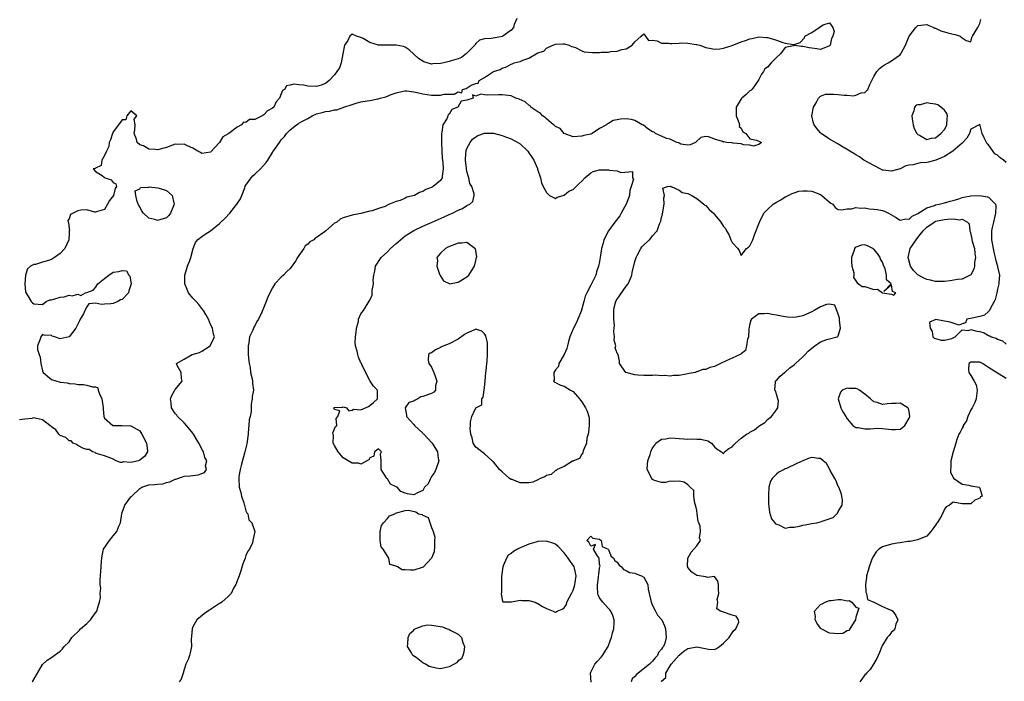
# Model space of a CAD drawing. Units: inches. Extents: x 2682000 to 2685000, y 1551000 to 1552700.
# Drawn here: x 2682558 to 2682781, y 1551135 to 1551285 of the extents above; entities that cross this region are included whole.
import ezdxf

# ---------------------------------------------------------------- set-up
doc = ezdxf.new("R2010")
doc.units = ezdxf.units.IN
doc.header["$MEASUREMENT"] = 0
doc.layers.add('LD26821551_2ft', color=143, linetype='Continuous')

msp = doc.modelspace()

# ---------------------------------------------------------------- linework, layer by layer
at = {"layer": 'LD26821551_2ft'}
for points, elevation in [([(2682670.25, 1551285), (2682669.7, 1551283.7), (2682669.52, 1551283), (2682669, 1551282.37), (2682667.1, 1551281), (2682667.03, 1551280.97), (2682665.36, 1551280.64), (2682664.49, 1551280.49), (2682663, 1551280.45), (2682661.87, 1551280.13), (2682661, 1551279.36), (2682660.84, 1551279.16), (2682660.78, 1551279), (2682658.93, 1551277.07), (2682657.78, 1551276.22), (2682657, 1551275.92), (2682655.42, 1551275.42), (2682655, 1551275.27), (2682653.76, 1551275), (2682653, 1551274.81), (2682651.25, 1551274.75), (2682651, 1551274.72), (2682650.74, 1551274.74), (2682650.03, 1551275), (2682649.24, 1551275.25), (2682648.01, 1551276.01), (2682647, 1551276.99), (2682645.92, 1551277.92), (2682645, 1551278.56), (2682644.66, 1551278.66), (2682643.01, 1551279.01), (2682641.03, 1551278.97), (2682639, 1551279.02), (2682637, 1551279.59), (2682635.53, 1551280.47), (2682635, 1551280.73), (2682634, 1551281), (2682633, 1551281.46), (2682632.52, 1551281), (2682632.02, 1551280.02), (2682631.32, 1551279), (2682630.94, 1551277), (2682630.54, 1551275), (2682630.16, 1551273.84), (2682629.59, 1551273), (2682629, 1551272.3), (2682627.82, 1551271), (2682627.38, 1551270.62), (2682627, 1551270.32), (2682626.05, 1551269.95), (2682625, 1551269.63), (2682623, 1551269.73), (2682622.07, 1551269.93), (2682621, 1551270), (2682619.83, 1551270.17), (2682619, 1551269.94), (2682618.19, 1551269.81), (2682617.69, 1551269), (2682617.27, 1551268.73), (2682617, 1551267.99), (2682616.61, 1551267), (2682615.81, 1551266.19), (2682615.28, 1551265), (2682615, 1551264.74), (2682613.87, 1551264.13), (2682613, 1551263.16), (2682612.85, 1551263.15), (2682612.69, 1551263), (2682611, 1551262.21), (2682609.8, 1551262.2), (2682609, 1551261.49), (2682608.45, 1551261.55), (2682608.02, 1551261), (2682607, 1551260.48), (2682605.12, 1551259), (2682603.75, 1551258.25), (2682603.02, 1551257), (2682601, 1551254.81), (2682599, 1551254.53), (2682598.71, 1551254.71), (2682598.1, 1551255), (2682597, 1551255.7), (2682595.81, 1551256.19), (2682595, 1551256.62), (2682593.46, 1551256.54), (2682593, 1551256.58), (2682592.37, 1551256.37), (2682591, 1551255.87), (2682589, 1551255.34), (2682588.57, 1551255.43), (2682587, 1551255.49), (2682585.8, 1551256.2), (2682585, 1551256.49), (2682584.42, 1551257), (2682584.27, 1551257.73), (2682583.73, 1551259), (2682583.87, 1551259.87), (2682583.93, 1551261), (2682583.71, 1551262.29), (2682584.32, 1551263), (2682583, 1551264.14), (2682582.09, 1551263), (2682581.86, 1551262.14), (2682581, 1551262.13), (2682580.21, 1551261), (2682579, 1551259.37), (2682578.79, 1551259), (2682578.39, 1551257.61), (2682578.09, 1551257), (2682577.96, 1551256.04), (2682577.44, 1551255), (2682577, 1551254.03), (2682576.44, 1551253), (2682576.24, 1551251.76), (2682575, 1551251.16), (2682574.92, 1551251.08), (2682574.47, 1551251), (2682575, 1551250.39), (2682576.49, 1551249.51), (2682577, 1551249.09), (2682577.17, 1551249), (2682578.53, 1551248.53), (2682579, 1551247.9), (2682579.6, 1551247.6), (2682579.7, 1551247), (2682579.42, 1551246.58), (2682579.04, 1551245), (2682578.12, 1551243.88), (2682577.68, 1551243), (2682577, 1551241.81), (2682575.41, 1551241.41), (2682575, 1551241.22), (2682574.79, 1551241.21), (2682573, 1551241.78), (2682571.68, 1551241.68), (2682571, 1551241.53), (2682569.91, 1551241), (2682569.32, 1551240.68), (2682569, 1551239.69), (2682568.68, 1551239.32), (2682568.82, 1551239), (2682568.9, 1551238.9), (2682569, 1551237.49), (2682569.06, 1551237.06), (2682569.05, 1551237), (2682569, 1551236.38), (2682568.94, 1551235), (2682568.07, 1551233), (2682567, 1551231.88), (2682565.73, 1551231), (2682565, 1551230.55), (2682564.31, 1551230.31), (2682563, 1551229.94), (2682561.41, 1551229.41), (2682561, 1551229.4), (2682560.26, 1551229), (2682559.62, 1551228.38), (2682559.16, 1551227), (2682559, 1551225), (2682559.11, 1551223.11), (2682559.66, 1551222.34), (2682560.4, 1551221), (2682560.74, 1551220.73), (2682561, 1551220.47), (2682563, 1551220.32), (2682563.82, 1551221), (2682564.62, 1551221.38), (2682565, 1551221.4), (2682565.53, 1551221.53), (2682567, 1551222.01), (2682567.9, 1551222.1), (2682569, 1551222.42), (2682569.72, 1551222.28), (2682571, 1551222.68), (2682571.64, 1551222.36), (2682572.69, 1551223), (2682573, 1551223.04), (2682574.44, 1551223.56), (2682575, 1551224.17), (2682575.53, 1551225), (2682577, 1551226.22), (2682578, 1551227), (2682579, 1551227.63), (2682580.23, 1551227.77), (2682581, 1551228.06), (2682581.96, 1551227.96), (2682582.54, 1551227), (2682582.75, 1551226.75), (2682583.03, 1551225), (2682582.54, 1551223.46), (2682582.43, 1551223), (2682581, 1551221.51), (2682580.62, 1551221.38), (2682580, 1551221), (2682579, 1551220.58), (2682578.46, 1551220.46), (2682577, 1551220.45), (2682576.31, 1551220.31), (2682575, 1551220.65), (2682573.49, 1551220.51), (2682573, 1551219.84), (2682572.57, 1551219), (2682572.26, 1551218.26), (2682571.53, 1551217), (2682571.37, 1551216.63), (2682571, 1551215.89), (2682570.69, 1551215.31), (2682570.55, 1551215), (2682569, 1551213.03), (2682567, 1551212.6), (2682565.72, 1551213), (2682565.2, 1551213.2), (2682565, 1551213.31), (2682563.38, 1551213.38), (2682563, 1551213.55), (2682562.58, 1551213), (2682562.48, 1551212.48), (2682561.84, 1551211), (2682561.86, 1551210.14), (2682562.2, 1551209), (2682562.43, 1551208.43), (2682562.59, 1551207), (2682563, 1551205.34), (2682563.17, 1551205), (2682565, 1551203.4), (2682566.25, 1551203), (2682566.84, 1551202.84), (2682567, 1551202.75), (2682568.6, 1551202.6), (2682569, 1551202.49), (2682570.38, 1551202.38), (2682571, 1551202.25), (2682572.26, 1551202.26), (2682573, 1551202.1), (2682574.31, 1551201.69), (2682575, 1551201.72), (2682575.5, 1551201.5), (2682575.6, 1551201), (2682575.86, 1551200.14), (2682576.44, 1551199), (2682576.71, 1551197), (2682576.67, 1551196.67), (2682576.86, 1551195), (2682577, 1551194.65), (2682578.87, 1551193), (2682579, 1551192.96), (2682579.02, 1551192.98), (2682581, 1551192.96), (2682582.91, 1551192.91), (2682583, 1551192.93), (2682585, 1551191.76), (2682585.49, 1551191), (2682586.54, 1551189), (2682586.72, 1551187.28), (2682586.71, 1551187), (2682586.04, 1551185.96), (2682585, 1551185.12), (2682584.67, 1551185), (2682583, 1551184.59), (2682581.26, 1551184.74), (2682581, 1551184.64), (2682580.62, 1551184.62), (2682579.64, 1551185), (2682579, 1551185.35), (2682578.41, 1551185.59), (2682577, 1551186.14), (2682575.42, 1551186.58), (2682575, 1551186.76), (2682574.86, 1551186.86), (2682574.31, 1551187), (2682573.52, 1551187.52), (2682573, 1551187.55), (2682572.23, 1551187.77), (2682571, 1551188.43), (2682570.7, 1551188.7), (2682569.95, 1551189), (2682569.5, 1551189.5), (2682569, 1551189.52), (2682568.25, 1551190.25), (2682567, 1551190.73), (2682566.71, 1551191), (2682565.98, 1551191.98), (2682565, 1551192.65), (2682564.63, 1551193), (2682563, 1551194.29), (2682561.35, 1551194.65), (2682561, 1551194.74), (2682560.6, 1551194.6), (2682559, 1551194.38), (2682557.76, 1551194.24)], 8788), ([(2682560.68, 1551135), (2682560.82, 1551135.18), (2682563, 1551138.9), (2682564.06, 1551139.94), (2682565, 1551140.51), (2682565.62, 1551141), (2682566.43, 1551141.57), (2682567, 1551141.92), (2682567.51, 1551142.49), (2682567.9, 1551143), (2682569, 1551144.08), (2682569.65, 1551145), (2682571.33, 1551146.67), (2682571.61, 1551147), (2682573, 1551148.18), (2682573.84, 1551149), (2682575, 1551150.59), (2682575.27, 1551151), (2682575.66, 1551152.34), (2682575.88, 1551153), (2682576.07, 1551154.07), (2682576.06, 1551155), (2682576.16, 1551156.16), (2682576.03, 1551157), (2682576, 1551158), (2682576.27, 1551161), (2682576.33, 1551162.33), (2682576.38, 1551163), (2682576.5, 1551163.5), (2682576.8, 1551165), (2682578.14, 1551167), (2682579, 1551168.01), (2682579.8, 1551169), (2682580.25, 1551170.25), (2682580.61, 1551171), (2682580.92, 1551173), (2682581, 1551173.29), (2682581.64, 1551175), (2682582.2, 1551175.8), (2682583, 1551176.82), (2682583.09, 1551176.91), (2682583.16, 1551177), (2682585, 1551178.76), (2682585.46, 1551179), (2682587, 1551179.55), (2682588.37, 1551179.63), (2682589, 1551179.71), (2682590.18, 1551179.82), (2682591, 1551180.07), (2682591.76, 1551180.24), (2682593, 1551180.86), (2682593.12, 1551180.88), (2682594.65, 1551181.35), (2682595, 1551181.49), (2682596.42, 1551181.58), (2682597, 1551181.7), (2682598.2, 1551181.8), (2682599, 1551182.14), (2682599.64, 1551182.36), (2682600.11, 1551183), (2682599.87, 1551183.87), (2682600.13, 1551185), (2682599.72, 1551185.72), (2682599.38, 1551187), (2682599.24, 1551187.24), (2682598.36, 1551189), (2682597.17, 1551191), (2682597, 1551191.23), (2682595.56, 1551193), (2682595, 1551193.62), (2682593.55, 1551195), (2682593.35, 1551195.35), (2682593, 1551195.73), (2682592.16, 1551197), (2682592.12, 1551198.12), (2682591.92, 1551199), (2682592.22, 1551199.78), (2682593, 1551201.09), (2682594.57, 1551203), (2682594.42, 1551203.58), (2682594.35, 1551205), (2682593.46, 1551206.54), (2682593.26, 1551207), (2682595, 1551207.99), (2682596.82, 1551209), (2682598.5, 1551209.5), (2682599, 1551209.77), (2682600.92, 1551211), (2682601, 1551211.11), (2682601.9, 1551213), (2682601.66, 1551213.66), (2682601.44, 1551215), (2682601, 1551215.82), (2682600.5, 1551217), (2682599.91, 1551218.09), (2682599.39, 1551219), (2682599, 1551219.46), (2682598.33, 1551220.33), (2682597.77, 1551221), (2682597, 1551221.79), (2682596.03, 1551223), (2682595.71, 1551223.71), (2682595.16, 1551225), (2682595.2, 1551227), (2682595.82, 1551229), (2682596.29, 1551230.29), (2682596.53, 1551231), (2682597.03, 1551233), (2682597.62, 1551234.38), (2682598.05, 1551235), (2682599, 1551235.74), (2682599.78, 1551236.22), (2682601, 1551236.99), (2682603, 1551238.63), (2682603.35, 1551239), (2682604.22, 1551239.78), (2682605.38, 1551241), (2682606.93, 1551243), (2682607.76, 1551244.24), (2682608.08, 1551245), (2682608.75, 1551246.75), (2682608.84, 1551247), (2682608.86, 1551247.14), (2682609, 1551247.36), (2682610.16, 1551249), (2682610.55, 1551249.45), (2682611, 1551249.8), (2682612.32, 1551251), (2682613.57, 1551252.43), (2682613.95, 1551253), (2682615, 1551254.73), (2682615.12, 1551254.88), (2682616.57, 1551257), (2682617, 1551257.59), (2682617.7, 1551258.3), (2682618.15, 1551259), (2682619, 1551259.84), (2682620.42, 1551261), (2682620.79, 1551261.21), (2682621, 1551261.35), (2682621.83, 1551261.83), (2682623, 1551262.42), (2682623.96, 1551263), (2682625, 1551263.43), (2682626.24, 1551263.76), (2682627, 1551263.99), (2682627.94, 1551264.06), (2682629, 1551264.39), (2682629.6, 1551264.4), (2682631, 1551264.93), (2682631.06, 1551264.94), (2682631.18, 1551265), (2682633, 1551265.57), (2682633.91, 1551265.91), (2682635, 1551266.17), (2682636.44, 1551266.44), (2682637, 1551266.46), (2682638.83, 1551266.83), (2682639, 1551266.84), (2682639.4, 1551267), (2682640.67, 1551267.33), (2682641.85, 1551267.85), (2682643, 1551268.24), (2682644.59, 1551268.59), (2682645, 1551268.65), (2682645.37, 1551268.63), (2682647, 1551268.43), (2682647.7, 1551268.3), (2682649, 1551267.98), (2682651, 1551267.7), (2682652.35, 1551267.65), (2682653, 1551267.69), (2682653.88, 1551267.88), (2682655, 1551267.94), (2682656.07, 1551267.93), (2682657, 1551268.47), (2682657.81, 1551268.19), (2682657.99, 1551269), (2682658.8, 1551269.2), (2682659.92, 1551269.92), (2682661, 1551270.31), (2682661.57, 1551270.43), (2682661.75, 1551271), (2682663, 1551271.65), (2682664.98, 1551273), (2682666.51, 1551273.49), (2682667, 1551273.81), (2682667.91, 1551274.09), (2682669, 1551274.69), (2682669.23, 1551274.77), (2682669.65, 1551275), (2682671, 1551275.3), (2682671.62, 1551275.62), (2682673, 1551276.05), (2682675, 1551277.25), (2682676.37, 1551277.63), (2682677, 1551278.34), (2682678.44, 1551279), (2682678.87, 1551279.13), (2682679, 1551279.24), (2682680.72, 1551279.28), (2682681, 1551279.32), (2682682.14, 1551279), (2682682.68, 1551278.68), (2682683, 1551278.58), (2682683.57, 1551278.43), (2682685, 1551277.71), (2682685.51, 1551277.51), (2682687.37, 1551277.37), (2682689, 1551277.33), (2682689.38, 1551277.38), (2682691, 1551277.39), (2682691.54, 1551277.54), (2682693, 1551277.6), (2682694.03, 1551278.03), (2682695, 1551278.16), (2682696.36, 1551279), (2682697, 1551279.78), (2682697.62, 1551280.38), (2682698.41, 1551281), (2682699, 1551281.57), (2682699.36, 1551281), (2682700.08, 1551280.08), (2682701, 1551280.12), (2682702.06, 1551279.94), (2682703, 1551279.42), (2682704.56, 1551279.44), (2682705, 1551279.34), (2682705.34, 1551279.34), (2682707, 1551279.44), (2682707.49, 1551279.49), (2682709, 1551279.45), (2682710.85, 1551279.15), (2682711, 1551279.16), (2682711.7, 1551279), (2682713, 1551278.5), (2682714.24, 1551278.24), (2682715, 1551278.1), (2682716.2, 1551278.2), (2682717, 1551278.33), (2682719, 1551278.93), (2682721, 1551279.74), (2682721.97, 1551280.03), (2682723, 1551280.46), (2682723.49, 1551280.51), (2682725, 1551280.84), (2682726.75, 1551280.75), (2682727, 1551280.73), (2682728.36, 1551280.36), (2682729, 1551280.14), (2682730.43, 1551279.57), (2682731, 1551279.42), (2682732.87, 1551279.13), (2682733, 1551279.14), (2682734.4, 1551279.6), (2682735.36, 1551280.64), (2682735.46, 1551281), (2682737, 1551281.84), (2682738.7, 1551283), (2682739, 1551283.25), (2682739.56, 1551283.56), (2682741, 1551284.02), (2682741.73, 1551283), (2682742.09, 1551282.09), (2682741.76, 1551281), (2682741.47, 1551280.53), (2682741.13, 1551279), (2682741, 1551278.82), (2682739, 1551278), (2682738.15, 1551278.15), (2682737, 1551278.3), (2682736.39, 1551278.39), (2682735, 1551278.72), (2682734.68, 1551278.68), (2682733, 1551278.93), (2682732.84, 1551278.84), (2682731, 1551278.49), (2682729.96, 1551277), (2682729, 1551276.24), (2682727.85, 1551275), (2682727, 1551274.05), (2682726.39, 1551273.61), (2682726.11, 1551273), (2682725.6, 1551272.4), (2682725, 1551271.22), (2682724.14, 1551269.86), (2682723.43, 1551269), (2682723.25, 1551268.75), (2682723, 1551268.63), (2682722.15, 1551267.85), (2682721.15, 1551267), (2682721, 1551266.85), (2682719.89, 1551265), (2682719.86, 1551264.14), (2682719.91, 1551263), (2682720.52, 1551261.48), (2682720.64, 1551261), (2682720.6, 1551260.6), (2682721, 1551260.22), (2682721.42, 1551259.42), (2682722.1, 1551259), (2682723, 1551257.83), (2682724.5, 1551257.5), (2682725, 1551257.25), (2682725.61, 1551257), (2682725, 1551256.51), (2682723.82, 1551256.18), (2682723, 1551256.36), (2682721.53, 1551256.47), (2682721, 1551256.7), (2682719.18, 1551256.82), (2682719, 1551256.87), (2682717.68, 1551257), (2682717.09, 1551257.1), (2682717, 1551257.09), (2682716.83, 1551257.17), (2682715, 1551257.7), (2682713.75, 1551258.25), (2682713, 1551258.35), (2682711.9, 1551258.1), (2682710.85, 1551257.15), (2682710.7, 1551257), (2682709.52, 1551256.48), (2682709, 1551256.41), (2682707.39, 1551256.61), (2682707, 1551256.8), (2682706.9, 1551256.9), (2682706.44, 1551257), (2682705, 1551257.72), (2682704.1, 1551257.9), (2682703, 1551258.44), (2682701.67, 1551259), (2682701.32, 1551259.32), (2682701, 1551259.38), (2682699.9, 1551260.1), (2682698.9, 1551260.9), (2682698.63, 1551261), (2682697, 1551261.98), (2682696.2, 1551262.2), (2682695, 1551262.33), (2682693.74, 1551262.26), (2682693, 1551262.08), (2682692.05, 1551261.95), (2682691, 1551261.25), (2682690.78, 1551261.22), (2682690.56, 1551261), (2682689, 1551260.12), (2682687.31, 1551259), (2682687, 1551258.89), (2682685.46, 1551258.54), (2682685, 1551258.38), (2682683, 1551258.26), (2682681, 1551259), (2682680.12, 1551260.12), (2682679, 1551260.63), (2682678.83, 1551260.83), (2682678.57, 1551261), (2682677, 1551262.3), (2682676.66, 1551262.66), (2682676.07, 1551263), (2682675.63, 1551263.63), (2682675, 1551263.9), (2682673.48, 1551265), (2682673.29, 1551265.29), (2682673, 1551265.41), (2682672.18, 1551266.18), (2682670.79, 1551266.79), (2682670.07, 1551267), (2682669, 1551267.52), (2682667, 1551267.75), (2682666.22, 1551267.78), (2682663.7, 1551267.7), (2682663, 1551267.75), (2682662.12, 1551267.88), (2682661, 1551267.44), (2682660.23, 1551267.77), (2682660.4, 1551267), (2682659, 1551266.56), (2682657.69, 1551266.31), (2682656.96, 1551265), (2682655.57, 1551264.43), (2682655, 1551263.42), (2682654.72, 1551263.28), (2682654.69, 1551263), (2682654.52, 1551262.52), (2682653.57, 1551261), (2682653.35, 1551259.35), (2682653.23, 1551259), (2682653.21, 1551258.79), (2682653.21, 1551257), (2682653.3, 1551255), (2682653.4, 1551253.4), (2682653.56, 1551252.44), (2682653.62, 1551251), (2682653.37, 1551249.37), (2682653.36, 1551249), (2682653, 1551248.42), (2682651.35, 1551247), (2682651.12, 1551246.88), (2682651, 1551246.8), (2682649.67, 1551246.33), (2682649, 1551245.89), (2682648.29, 1551245.71), (2682647.1, 1551245), (2682645.39, 1551244.61), (2682645, 1551244.41), (2682643.89, 1551243.89), (2682643, 1551243.64), (2682641.51, 1551243), (2682641.11, 1551242.89), (2682641, 1551242.78), (2682640.53, 1551242.53), (2682639, 1551242.07), (2682637.54, 1551241.54), (2682637, 1551241.48), (2682635, 1551240.95), (2682633, 1551240.57), (2682631, 1551239.98), (2682630.35, 1551239.65), (2682629.55, 1551239), (2682629, 1551238.74), (2682627.1, 1551237), (2682626.68, 1551236.68), (2682625, 1551235.52), (2682624.64, 1551235.36), (2682624.35, 1551235), (2682623.45, 1551234.55), (2682623, 1551234.02), (2682622.4, 1551233.6), (2682622.1, 1551233), (2682621, 1551231.45), (2682620.7, 1551231), (2682620.18, 1551230.18), (2682619, 1551228.5), (2682618.22, 1551227.78), (2682617.49, 1551227), (2682617, 1551226.56), (2682615.54, 1551225), (2682615, 1551224.15), (2682614.39, 1551223), (2682613.97, 1551222.03), (2682613.61, 1551221), (2682613, 1551219.5), (2682612.59, 1551218.59), (2682611.82, 1551217), (2682611.48, 1551216.52), (2682611, 1551215.52), (2682610.8, 1551215.2), (2682610.57, 1551214.57), (2682609.84, 1551213), (2682609.66, 1551211.66), (2682609.5, 1551211), (2682609.52, 1551209), (2682609.63, 1551207.63), (2682609.72, 1551207), (2682609.94, 1551206.06), (2682610.04, 1551205), (2682610.44, 1551203.56), (2682610.48, 1551203), (2682610.49, 1551202.49), (2682610.68, 1551201), (2682610.44, 1551199.56), (2682610.44, 1551199), (2682610.17, 1551197.83), (2682610.17, 1551196.17), (2682609.93, 1551195), (2682609.72, 1551194.28), (2682609.68, 1551193), (2682609.58, 1551192.42), (2682609.47, 1551191), (2682609.19, 1551188.81), (2682608.77, 1551187), (2682607.93, 1551183.93), (2682607.71, 1551183), (2682607.41, 1551181.41), (2682607.36, 1551181), (2682607.47, 1551179), (2682607.82, 1551177.82), (2682608, 1551177), (2682608.49, 1551175.51), (2682609, 1551173.66), (2682609.24, 1551173.24), (2682609.42, 1551173), (2682609.68, 1551171.68), (2682610.34, 1551171), (2682611, 1551169.01), (2682610.54, 1551167), (2682610.47, 1551166.47), (2682609.79, 1551165), (2682609.46, 1551164.54), (2682609, 1551163.57), (2682608.8, 1551163), (2682608.27, 1551161.73), (2682607.86, 1551160.14), (2682607.45, 1551159), (2682607, 1551157.84), (2682606.8, 1551157.2), (2682606.7, 1551157), (2682606.22, 1551156.22), (2682605.67, 1551155), (2682605, 1551154.28), (2682603.52, 1551153), (2682603.23, 1551152.77), (2682603, 1551152.71), (2682601, 1551151.37), (2682600.76, 1551151.24), (2682600.41, 1551151), (2682599.59, 1551150.41), (2682597.9, 1551149), (2682597, 1551147.42), (2682596.82, 1551147), (2682596.69, 1551145.31), (2682596.62, 1551144.62), (2682596.67, 1551143), (2682596.41, 1551141.59), (2682596.23, 1551141), (2682595.91, 1551140.09), (2682595.43, 1551139), (2682595, 1551137.78), (2682594.79, 1551137), (2682594.37, 1551135.63), (2682593.92, 1551135)], 8786), ([(2682781, 1551252.49), (2682780.35, 1551253), (2682779.56, 1551253.56), (2682779, 1551254.08), (2682778.44, 1551254.44), (2682777, 1551256.46), (2682776.71, 1551256.71), (2682776.52, 1551257), (2682776.02, 1551258.02), (2682775.55, 1551259), (2682775, 1551261.09), (2682774.89, 1551261), (2682773, 1551259.96), (2682772.67, 1551259), (2682772.07, 1551257.93), (2682771.11, 1551256.89), (2682771, 1551256.83), (2682768.91, 1551255), (2682767, 1551253.79), (2682765.05, 1551252.95), (2682763.44, 1551252.56), (2682763, 1551252.48), (2682761.63, 1551252.37), (2682761, 1551252.24), (2682759.93, 1551251.93), (2682759, 1551251.83), (2682758.29, 1551251.71), (2682757, 1551251.04), (2682755, 1551250.48), (2682753.26, 1551250.74), (2682753, 1551250.76), (2682752.47, 1551251), (2682751, 1551251.78), (2682748.81, 1551253), (2682747.77, 1551253.77), (2682747, 1551254.16), (2682746.5, 1551254.5), (2682745.63, 1551255), (2682745, 1551255.43), (2682744.09, 1551255.91), (2682742.75, 1551256.75), (2682741, 1551257.74), (2682739.15, 1551259), (2682739, 1551259.13), (2682738.12, 1551260.12), (2682737.51, 1551261), (2682737.38, 1551261.38), (2682737.04, 1551263), (2682737.37, 1551265), (2682737.98, 1551265.98), (2682738.49, 1551267), (2682739, 1551267.44), (2682740.12, 1551267.88), (2682741, 1551267.94), (2682741.89, 1551267.89), (2682743, 1551267.87), (2682744.3, 1551267.7), (2682745, 1551267.7), (2682746.45, 1551267.55), (2682747, 1551267.66), (2682748.18, 1551268.18), (2682749, 1551268.29), (2682749.65, 1551269), (2682750.12, 1551270.12), (2682750.59, 1551271), (2682751, 1551271.89), (2682751.68, 1551273), (2682752.29, 1551273.71), (2682753, 1551274.27), (2682753.45, 1551274.55), (2682754.28, 1551275), (2682755, 1551275.48), (2682756.59, 1551276.59), (2682757, 1551276.84), (2682757.17, 1551277), (2682757.3, 1551277.3), (2682758.23, 1551279), (2682759, 1551281.05), (2682760.53, 1551283), (2682761, 1551283.44), (2682763, 1551283.69), (2682763.46, 1551283.46), (2682764.61, 1551283), (2682764.87, 1551282.87), (2682765, 1551282.85), (2682766.23, 1551282.23), (2682767, 1551282.03), (2682767.79, 1551281.79), (2682769, 1551281.46), (2682769.43, 1551281.43), (2682770.53, 1551281), (2682770.83, 1551280.83), (2682771, 1551280.62), (2682771.95, 1551280.05), (2682773, 1551279.71), (2682773.24, 1551280.76), (2682773.34, 1551281), (2682774.55, 1551283), (2682775, 1551283.89), (2682775.24, 1551284.76)], 8788), ([(2682702.95, 1551135.05), (2682703, 1551135.16), (2682703.99, 1551136.01), (2682704, 1551137), (2682705, 1551138.64), (2682705.18, 1551139), (2682707, 1551141.02), (2682708.09, 1551141.91), (2682709, 1551142.54), (2682709.4, 1551142.6), (2682711, 1551142.96), (2682713.61, 1551142.39), (2682715, 1551142.35), (2682715.46, 1551142.54), (2682716.1, 1551143), (2682717, 1551143.73), (2682717.61, 1551144.39), (2682718.28, 1551145), (2682719, 1551146.11), (2682719.38, 1551146.62), (2682719.83, 1551147), (2682720.51, 1551148.51), (2682720.43, 1551149), (2682719.86, 1551149.86), (2682719, 1551150.08), (2682717, 1551150.79), (2682716.81, 1551150.81), (2682716.33, 1551151), (2682715.52, 1551151.52), (2682715.77, 1551153), (2682715.63, 1551153.63), (2682715.99, 1551155), (2682715.91, 1551155.91), (2682715.88, 1551157), (2682715.77, 1551157.77), (2682715, 1551158.84), (2682713.39, 1551158.61), (2682713, 1551158.78), (2682711, 1551159.07), (2682709.84, 1551159.84), (2682709, 1551160.89), (2682708.93, 1551161), (2682708.91, 1551161.09), (2682708.93, 1551163), (2682709.7, 1551164.3), (2682710.35, 1551165), (2682711, 1551165.78), (2682711.85, 1551167), (2682711.59, 1551167.59), (2682711.83, 1551169), (2682711.77, 1551170.23), (2682711.44, 1551171), (2682711.29, 1551171.29), (2682711.11, 1551173), (2682711, 1551173.79), (2682710.76, 1551174.76), (2682710.73, 1551175), (2682710.56, 1551175.44), (2682710.29, 1551177), (2682710.31, 1551178.31), (2682709.49, 1551179), (2682709, 1551179.57), (2682708.13, 1551180.13), (2682707, 1551180.37), (2682705.67, 1551180.33), (2682705, 1551180.37), (2682703.94, 1551180.06), (2682703, 1551180.09), (2682701.44, 1551180.56), (2682701, 1551180.76), (2682700.79, 1551181), (2682699.8, 1551183), (2682699.84, 1551184.16), (2682699.9, 1551185), (2682700.41, 1551186.42), (2682700.61, 1551187), (2682701, 1551187.95), (2682701.5, 1551188.5), (2682701.75, 1551189), (2682703, 1551189.88), (2682704, 1551190), (2682705, 1551190.22), (2682706.09, 1551190.09), (2682707, 1551190.05), (2682708.06, 1551189.94), (2682709, 1551189.88), (2682709.94, 1551189.94), (2682711, 1551189.86), (2682711.87, 1551189.87), (2682713.5, 1551189.5), (2682714.35, 1551189), (2682715, 1551188.13), (2682715.6, 1551187.59), (2682716.57, 1551187), (2682717, 1551186.56), (2682717.29, 1551187), (2682718.2, 1551187.8), (2682719, 1551188.19), (2682719.36, 1551188.64), (2682719.74, 1551189), (2682721, 1551190.09), (2682722.2, 1551191), (2682722.73, 1551191.27), (2682723, 1551191.49), (2682724.03, 1551191.97), (2682725, 1551192.83), (2682725.23, 1551193), (2682726.37, 1551193.63), (2682727, 1551194.32), (2682727.9, 1551195), (2682729, 1551196.56), (2682729.34, 1551197), (2682729.44, 1551198.56), (2682729.34, 1551199), (2682729, 1551200.04), (2682728.79, 1551200.79), (2682728.68, 1551201), (2682728.83, 1551202.83), (2682728.78, 1551203), (2682728.88, 1551203.12), (2682729, 1551203.15), (2682729.87, 1551204.13), (2682730.86, 1551205), (2682730.95, 1551205.05), (2682731, 1551205.06), (2682732, 1551206), (2682733, 1551206.67), (2682733.31, 1551207), (2682735, 1551208.48), (2682735.51, 1551209), (2682736.21, 1551209.79), (2682737, 1551210.47), (2682737.7, 1551211), (2682739, 1551211.93), (2682740.42, 1551212.42), (2682742.75, 1551213), (2682742.92, 1551213.08), (2682743, 1551213.26), (2682743.52, 1551215), (2682743.3, 1551216.7), (2682743.24, 1551217), (2682743.24, 1551217.24), (2682743, 1551218.18), (2682742.23, 1551220.23), (2682741, 1551220.4), (2682740.35, 1551220.35), (2682739, 1551219.82), (2682737.57, 1551219), (2682737, 1551218.69), (2682736.47, 1551218.47), (2682735, 1551217.77), (2682733.47, 1551217.47), (2682733, 1551217.4), (2682731.48, 1551217.48), (2682731, 1551217.54), (2682729.77, 1551217.77), (2682729, 1551217.95), (2682728.07, 1551218.07), (2682727, 1551218.3), (2682726.21, 1551218.21), (2682725, 1551218.22), (2682723.35, 1551217), (2682723.22, 1551216.78), (2682723, 1551215.99), (2682722.82, 1551215.18), (2682722.78, 1551214.78), (2682722.66, 1551213), (2682722.48, 1551212.48), (2682722.27, 1551211), (2682722.04, 1551209.96), (2682721, 1551209.18), (2682720.92, 1551209.08), (2682719, 1551208.21), (2682717.62, 1551207.62), (2682716.33, 1551207), (2682715, 1551206.33), (2682713.91, 1551206.09), (2682713, 1551205.63), (2682712.37, 1551205.63), (2682711, 1551205.12), (2682710.9, 1551205.1), (2682710.65, 1551205), (2682709.26, 1551204.74), (2682708.59, 1551204.59), (2682707, 1551204.3), (2682705.74, 1551204.26), (2682705, 1551204.15), (2682703.68, 1551204.32), (2682703, 1551204.24), (2682701.61, 1551204.39), (2682701, 1551204.31), (2682699, 1551204.26), (2682697.65, 1551204.35), (2682697, 1551204.45), (2682694.97, 1551205), (2682693.51, 1551207), (2682693.5, 1551207.5), (2682693.22, 1551209), (2682693, 1551209.33), (2682692.55, 1551210.55), (2682692.64, 1551211), (2682692.29, 1551212.29), (2682692.4, 1551213), (2682692.23, 1551214.23), (2682692.32, 1551215), (2682692.36, 1551215.64), (2682692.2, 1551217), (2682692.25, 1551217.75), (2682692.19, 1551219), (2682692.33, 1551219.67), (2682692.68, 1551221), (2682692.74, 1551221.26), (2682693, 1551221.58), (2682695, 1551224.47), (2682695.45, 1551225), (2682695.73, 1551225.73), (2682696.29, 1551227), (2682696.39, 1551227.61), (2682697, 1551230.09), (2682697.24, 1551231), (2682697.56, 1551231.56), (2682698.31, 1551233), (2682698.58, 1551233.42), (2682699, 1551233.84), (2682700.32, 1551235), (2682700.63, 1551235.37), (2682701, 1551235.9), (2682702.02, 1551237), (2682702.55, 1551238.55), (2682702.84, 1551239.16), (2682703, 1551240.01), (2682703.26, 1551240.74), (2682703.31, 1551241.31), (2682703.63, 1551243), (2682703.55, 1551244.45), (2682703.67, 1551245), (2682703.32, 1551246.68), (2682704.4, 1551247), (2682705, 1551247.08), (2682705.04, 1551247.04), (2682705.19, 1551247), (2682707, 1551246.22), (2682707.7, 1551245.7), (2682709, 1551245.45), (2682709.84, 1551245), (2682711, 1551244.3), (2682712.6, 1551243), (2682712.79, 1551242.79), (2682713, 1551242.72), (2682713.82, 1551241.82), (2682714.76, 1551241), (2682715, 1551240.73), (2682716.42, 1551239), (2682717, 1551238), (2682717.5, 1551237.5), (2682717.73, 1551237), (2682718.2, 1551236.2), (2682718.71, 1551235), (2682718.79, 1551234.79), (2682719, 1551234.34), (2682720.28, 1551233), (2682720.54, 1551232.54), (2682721, 1551231.42), (2682722.27, 1551233), (2682722.71, 1551233.29), (2682723, 1551233.6), (2682723.63, 1551235), (2682724.07, 1551236.07), (2682725.15, 1551239), (2682726.15, 1551241), (2682726.57, 1551241.43), (2682727, 1551241.81), (2682728.24, 1551243), (2682729, 1551243.47), (2682729.99, 1551244.01), (2682731, 1551244.66), (2682731.23, 1551244.77), (2682732.56, 1551245.44), (2682733, 1551245.63), (2682734.05, 1551245.95), (2682735, 1551246.06), (2682735.92, 1551246.08), (2682737, 1551245.97), (2682739, 1551245.21), (2682739.31, 1551245), (2682741, 1551243.47), (2682741.29, 1551243.29), (2682741.73, 1551243), (2682742.31, 1551242.31), (2682743, 1551241.81), (2682743.75, 1551241.75), (2682745, 1551241.96), (2682746.01, 1551242.01), (2682747, 1551242.3), (2682748.13, 1551242.13), (2682749, 1551242.2), (2682750.01, 1551242.01), (2682751, 1551241.94), (2682751.8, 1551241.8), (2682753, 1551241.57), (2682753.44, 1551241.44), (2682754.35, 1551241), (2682755.92, 1551240.08), (2682757, 1551239.42), (2682758.3, 1551239.7), (2682759, 1551239.67), (2682759.7, 1551240.3), (2682761, 1551240.93), (2682763, 1551242.18), (2682764.74, 1551242.74), (2682765, 1551242.85), (2682765.78, 1551243), (2682766.73, 1551243.27), (2682767, 1551243.33), (2682768.28, 1551243.72), (2682769, 1551243.9), (2682770.25, 1551244.25), (2682771, 1551244.51), (2682771.4, 1551244.6), (2682773, 1551244.92), (2682774.97, 1551245.03), (2682776.73, 1551244.73), (2682777, 1551244.58), (2682778.55, 1551243), (2682778.65, 1551242.65), (2682778.59, 1551241), (2682778.07, 1551239), (2682777.79, 1551237.79), (2682777.65, 1551237), (2682777.68, 1551235), (2682777.79, 1551234.21), (2682778.17, 1551232.17), (2682778.47, 1551231), (2682778.53, 1551230.53), (2682778.98, 1551229), (2682779, 1551228.88), (2682779.43, 1551227), (2682779.3, 1551225.29), (2682779.31, 1551225), (2682779, 1551223.78), (2682778.86, 1551223), (2682778.52, 1551221.48), (2682778.28, 1551221), (2682777.35, 1551219.35), (2682777.21, 1551219), (2682777, 1551218.73), (2682776.06, 1551217.94), (2682775, 1551217.64), (2682773.27, 1551217.27), (2682772.11, 1551217), (2682771.78, 1551216.22), (2682771, 1551215.98), (2682770.31, 1551215.69), (2682769, 1551216.14), (2682768.34, 1551216.34), (2682767, 1551216.55), (2682765.05, 1551216.95), (2682763.65, 1551216.35), (2682763.8, 1551215), (2682764.23, 1551214.23), (2682764.41, 1551213), (2682764.72, 1551212.72), (2682765, 1551212.62), (2682766.3, 1551212.3), (2682767, 1551212.27), (2682768.69, 1551212.69), (2682769, 1551212.8), (2682769.44, 1551213), (2682771, 1551214.64), (2682772.47, 1551214.47), (2682773, 1551214.66), (2682774.33, 1551214.33), (2682775, 1551214.2), (2682775.97, 1551213.97), (2682777, 1551213.34), (2682777.25, 1551213.25), (2682777.59, 1551213), (2682778.7, 1551212.7), (2682779, 1551212.51), (2682780.12, 1551212.12), (2682781, 1551211.41)], 8788), ([(2682781, 1551203.62), (2682779.38, 1551204.62), (2682779, 1551204.82), (2682777, 1551206.06), (2682775.6, 1551207), (2682775, 1551207.33), (2682773.27, 1551207.27), (2682773, 1551207.29), (2682772.53, 1551207), (2682772.42, 1551205.58), (2682772.52, 1551205), (2682773, 1551204.28), (2682773.77, 1551203), (2682774.19, 1551202.19), (2682774.4, 1551201), (2682774.25, 1551199.75), (2682774.19, 1551199), (2682773.85, 1551198.15), (2682773.26, 1551197), (2682773, 1551196.53), (2682772.32, 1551195), (2682771.97, 1551194.03), (2682771.28, 1551193), (2682771.22, 1551192.78), (2682771, 1551192.41), (2682770.54, 1551191.46), (2682770.23, 1551191), (2682769.8, 1551189.8), (2682769.59, 1551189), (2682768.98, 1551187), (2682768.47, 1551185), (2682768.49, 1551183.51), (2682768.4, 1551183), (2682768.36, 1551182.36), (2682769, 1551181.27), (2682769.09, 1551181.09), (2682771, 1551179.72), (2682772.53, 1551179.48), (2682773, 1551179.35), (2682774.85, 1551179), (2682774.94, 1551178.94), (2682775, 1551178.83), (2682775.57, 1551177), (2682775.19, 1551176.81), (2682775, 1551176.57), (2682773.9, 1551176.1), (2682773, 1551175.24), (2682771, 1551175.29), (2682769, 1551175.61), (2682768.14, 1551175), (2682767.39, 1551174.61), (2682767, 1551174.08), (2682766.56, 1551173), (2682766.05, 1551172.05), (2682765.38, 1551171), (2682765.21, 1551170.79), (2682765, 1551170.43), (2682764.39, 1551169.61), (2682763.91, 1551169), (2682763, 1551167.97), (2682761.31, 1551167.31), (2682761, 1551167.15), (2682760.22, 1551167), (2682759.24, 1551166.76), (2682758.73, 1551166.73), (2682757, 1551166.41), (2682756.35, 1551166.35), (2682755, 1551166.13), (2682753.75, 1551165.75), (2682753, 1551165.57), (2682752.17, 1551165), (2682751.59, 1551164.41), (2682751, 1551163.6), (2682750.78, 1551163.22), (2682750.49, 1551162.49), (2682749.97, 1551161), (2682749.79, 1551160.21), (2682749.41, 1551159), (2682749.41, 1551158.59), (2682749.19, 1551157), (2682749.26, 1551155.26), (2682749.39, 1551155), (2682749.64, 1551153.64), (2682751, 1551153.06), (2682753, 1551152.01), (2682754.73, 1551151.27), (2682755, 1551151.19), (2682755.36, 1551151), (2682756.03, 1551150.03), (2682756.44, 1551149), (2682756.05, 1551148.05), (2682755.76, 1551147), (2682755.43, 1551146.57), (2682755, 1551146.22), (2682754.49, 1551145.51), (2682754.07, 1551145), (2682753, 1551143.29), (2682752.85, 1551143), (2682752.34, 1551141.66), (2682751.74, 1551140.26), (2682751, 1551139.14), (2682750.18, 1551137.82), (2682749.38, 1551137), (2682749.23, 1551136.77), (2682749, 1551136.57), (2682748.36, 1551135.64), (2682747.87, 1551135)], 8790), ([(2682687.09, 1551134.91), (2682686.94, 1551137), (2682687, 1551137.16), (2682687.93, 1551139), (2682688.43, 1551139.57), (2682689.39, 1551140.61), (2682689.68, 1551141), (2682690.93, 1551143), (2682691.49, 1551144.51), (2682691.69, 1551145), (2682691.93, 1551146.07), (2682692.21, 1551147), (2682692.32, 1551148.32), (2682692.32, 1551149), (2682692, 1551150), (2682691.51, 1551151), (2682691.31, 1551151.31), (2682691, 1551151.57), (2682689.75, 1551153), (2682689, 1551154.04), (2682688.67, 1551154.67), (2682688.61, 1551155), (2682688.5, 1551156.5), (2682688.56, 1551157), (2682688.63, 1551157.37), (2682689, 1551160.7), (2682689.09, 1551161), (2682689.15, 1551161.15), (2682689, 1551161.64), (2682688.93, 1551162.93), (2682688.89, 1551163), (2682688.45, 1551163.55), (2682687.66, 1551165), (2682688.06, 1551166.06), (2682687, 1551165.66), (2682686.6, 1551166.6), (2682686.08, 1551167), (2682687, 1551167.97), (2682687.51, 1551167.51), (2682689, 1551167.26), (2682689.33, 1551167), (2682689.62, 1551165.62), (2682690.94, 1551165), (2682691, 1551164.94), (2682691.52, 1551163.52), (2682692.15, 1551163), (2682692.42, 1551162.42), (2682693, 1551162.08), (2682693.41, 1551161.41), (2682693.99, 1551161), (2682694.44, 1551160.44), (2682695, 1551160.21), (2682695.77, 1551159.77), (2682697, 1551159.56), (2682697.39, 1551159.39), (2682698.49, 1551159), (2682699, 1551158.68), (2682699.88, 1551157), (2682700, 1551156), (2682700.21, 1551155), (2682700.58, 1551153.42), (2682700.64, 1551153), (2682701, 1551152.24), (2682701.63, 1551151), (2682702.11, 1551150.11), (2682703, 1551149.14), (2682703.09, 1551149), (2682703.7, 1551147.7), (2682703.94, 1551147), (2682703.95, 1551146.05), (2682704.09, 1551145), (2682703.76, 1551143.76), (2682703.44, 1551143), (2682703.22, 1551142.77), (2682703, 1551142.36), (2682702.32, 1551141.68), (2682702.09, 1551141), (2682701.54, 1551140.45), (2682701, 1551139.66), (2682700.28, 1551139), (2682697.32, 1551136.68), (2682697, 1551136.22), (2682696.35, 1551135.65), (2682696.11, 1551135)], 8786)]:
    msp.add_lwpolyline(points, dxfattribs=dict(at, elevation=elevation))
for points, elevation in [([(2682767.55, 1551263.54), (2682767, 1551264.26), (2682766.23, 1551265), (2682765.48, 1551265.48), (2682765, 1551265.67), (2682763.8, 1551265.8), (2682763, 1551265.97), (2682761.52, 1551265.52), (2682761, 1551265.5), (2682760.6, 1551265.4), (2682760.23, 1551265), (2682760.11, 1551264.11), (2682759.64, 1551263), (2682759.69, 1551262.31), (2682759.9, 1551261), (2682760.16, 1551260.16), (2682760.79, 1551259), (2682761, 1551258.78), (2682761.39, 1551258.61), (2682763, 1551257.69), (2682764.05, 1551257.96), (2682765, 1551258.05), (2682766.22, 1551259), (2682767, 1551259.9), (2682767.4, 1551260.6), (2682767.58, 1551261), (2682767.62, 1551262.38), (2682767.7, 1551263)], 8790), ([(2682633.36, 1551196.64), (2682635, 1551196.55), (2682636.69, 1551197.31), (2682637, 1551197.5), (2682637.83, 1551198.17), (2682638.73, 1551199), (2682638.78, 1551199.22), (2682638.75, 1551201), (2682637.86, 1551201.86), (2682637.09, 1551203), (2682637, 1551203.08), (2682635.23, 1551206.77), (2682635.11, 1551207), (2682635, 1551207.18), (2682634.45, 1551208.45), (2682634.29, 1551209), (2682634.18, 1551209.82), (2682633.81, 1551211), (2682633.69, 1551211.69), (2682633.81, 1551213), (2682633.95, 1551214.05), (2682634.05, 1551215), (2682634.47, 1551216.47), (2682634.5, 1551217), (2682635, 1551218.27), (2682635.61, 1551219), (2682636.9, 1551221.1), (2682637, 1551221.34), (2682637.54, 1551222.46), (2682637.52, 1551223.52), (2682637.86, 1551225), (2682637.82, 1551225.82), (2682637.96, 1551227), (2682638.13, 1551227.87), (2682638.32, 1551229), (2682639.61, 1551231), (2682641, 1551232.29), (2682641.73, 1551233), (2682643, 1551234.15), (2682643.46, 1551234.54), (2682643.98, 1551235), (2682645, 1551235.85), (2682647, 1551237.11), (2682649, 1551238.07), (2682651.14, 1551239), (2682652.46, 1551239.54), (2682653.86, 1551240.14), (2682655, 1551240.68), (2682655.71, 1551241), (2682657, 1551241.65), (2682657.98, 1551242.02), (2682659, 1551242.7), (2682659.64, 1551243), (2682660.35, 1551243.65), (2682660.66, 1551245), (2682660.65, 1551245.35), (2682660.07, 1551247), (2682659.68, 1551247.68), (2682659.39, 1551249), (2682659, 1551250.42), (2682658.87, 1551251.12), (2682658.7, 1551253), (2682658.68, 1551253.32), (2682658.85, 1551255.15), (2682659, 1551255.59), (2682659.71, 1551257), (2682660.27, 1551257.73), (2682661, 1551258.27), (2682661.47, 1551258.53), (2682663, 1551259.09), (2682665, 1551259.11), (2682667, 1551258.59), (2682667.71, 1551258.29), (2682669, 1551257.8), (2682670.49, 1551257), (2682671, 1551256.65), (2682672.78, 1551255), (2682673, 1551254.63), (2682673.65, 1551253.65), (2682674.09, 1551253), (2682674.92, 1551251.08), (2682674.95, 1551251), (2682674.94, 1551250.94), (2682675.65, 1551249), (2682675.86, 1551247.86), (2682676.26, 1551247), (2682677, 1551245.66), (2682677.69, 1551245), (2682679, 1551244.34), (2682679.38, 1551244.62), (2682680.78, 1551245), (2682680.94, 1551245.06), (2682681, 1551245.06), (2682682.06, 1551245.94), (2682683, 1551246.36), (2682683.35, 1551246.65), (2682683.71, 1551247), (2682684.34, 1551247.67), (2682685, 1551248.26), (2682685.7, 1551249), (2682687, 1551250.11), (2682687.57, 1551250.43), (2682689, 1551250.81), (2682689.18, 1551250.82), (2682691, 1551250.8), (2682691.26, 1551250.74), (2682693, 1551250.6), (2682693.78, 1551250.22), (2682696.45, 1551250.45), (2682696.47, 1551249), (2682696.66, 1551248.66), (2682696.17, 1551247), (2682695.85, 1551246.15), (2682695.73, 1551245), (2682695, 1551243), (2682693.88, 1551241), (2682693.59, 1551240.41), (2682692.42, 1551239), (2682691.01, 1551237), (2682689.98, 1551235), (2682689.78, 1551234.22), (2682689.44, 1551233), (2682689.15, 1551231), (2682689, 1551230.09), (2682688.79, 1551229), (2682688.27, 1551227.73), (2682688.13, 1551227), (2682687.35, 1551225.35), (2682687, 1551224.74), (2682686.11, 1551223), (2682685.77, 1551222.23), (2682685.47, 1551221), (2682685, 1551219.36), (2682684.9, 1551219.1), (2682684.88, 1551219), (2682684.08, 1551217), (2682683.76, 1551216.24), (2682683, 1551214.84), (2682682.29, 1551213), (2682681.99, 1551211.99), (2682681.72, 1551211), (2682681.61, 1551210.39), (2682680.98, 1551209.02), (2682679.81, 1551207), (2682679.67, 1551206.33), (2682679, 1551205.55), (2682678.81, 1551205.19), (2682678.62, 1551205), (2682678.76, 1551203.24), (2682678.61, 1551203), (2682678.79, 1551202.79), (2682679, 1551202.72), (2682680.13, 1551202.13), (2682681, 1551201.88), (2682682.41, 1551201), (2682683, 1551200.68), (2682684.42, 1551199), (2682684.7, 1551198.7), (2682685, 1551198.32), (2682685.82, 1551197), (2682686.22, 1551196.22), (2682686.57, 1551195), (2682686.65, 1551194.65), (2682686.64, 1551193), (2682686.46, 1551191.54), (2682686.41, 1551191), (2682686.13, 1551190.13), (2682686.01, 1551189), (2682685.25, 1551187.25), (2682685.22, 1551186.78), (2682685, 1551186.51), (2682684.49, 1551185.51), (2682683.1, 1551185), (2682683, 1551184.94), (2682682.89, 1551184.89), (2682681, 1551183.69), (2682679.44, 1551183), (2682679.18, 1551182.82), (2682679, 1551182.77), (2682678.07, 1551181.93), (2682677, 1551181.64), (2682676.65, 1551181.35), (2682675.58, 1551181), (2682675, 1551180.69), (2682673.87, 1551180.13), (2682673, 1551180), (2682671.98, 1551180.02), (2682671, 1551180.01), (2682669.26, 1551180.74), (2682669, 1551180.79), (2682668.65, 1551181), (2682667, 1551182.48), (2682666.39, 1551183), (2682665, 1551184.76), (2682664.85, 1551184.85), (2682664.7, 1551185), (2682663, 1551186.57), (2682662.39, 1551187), (2682661, 1551188.11), (2682660.39, 1551189), (2682660.17, 1551190.17), (2682659.9, 1551191), (2682659.69, 1551192.31), (2682659.8, 1551193), (2682659.83, 1551193.83), (2682660.07, 1551195), (2682661, 1551196.96), (2682661.03, 1551197), (2682662.33, 1551197.67), (2682662.36, 1551199), (2682662.63, 1551199.37), (2682663, 1551201.54), (2682663.15, 1551203), (2682663.3, 1551205), (2682663.35, 1551205.35), (2682663.48, 1551207), (2682663.56, 1551207.56), (2682663.64, 1551209), (2682663.62, 1551210.38), (2682663.68, 1551211), (2682663.64, 1551211.64), (2682663.26, 1551213.26), (2682663, 1551213.74), (2682662.35, 1551214.35), (2682661, 1551214.75), (2682660.56, 1551214.56), (2682659, 1551213.84), (2682658.44, 1551213.56), (2682657, 1551212.54), (2682655, 1551211.48), (2682653.8, 1551211), (2682653.25, 1551210.75), (2682653, 1551210.61), (2682651.91, 1551210.09), (2682651, 1551209.43), (2682650.7, 1551209.3), (2682650.29, 1551209), (2682650.22, 1551207.78), (2682650.39, 1551207), (2682651, 1551206.2), (2682651.54, 1551205), (2682651.84, 1551204.16), (2682652.21, 1551203), (2682651.92, 1551201.92), (2682651.88, 1551201), (2682651.51, 1551200.49), (2682651, 1551200.19), (2682649, 1551199.5), (2682648.57, 1551199.43), (2682647.87, 1551199), (2682647.26, 1551198.74), (2682647, 1551198.5), (2682645.83, 1551198.17), (2682644.99, 1551197.01), (2682645.35, 1551195.35), (2682645.32, 1551195), (2682647, 1551193.22), (2682647.14, 1551193), (2682649, 1551191.28), (2682649.13, 1551191.13), (2682649.22, 1551191), (2682651.07, 1551189.07), (2682651.26, 1551188.74), (2682652.35, 1551187), (2682652.52, 1551185.48), (2682652.62, 1551185), (2682651.96, 1551183), (2682651.67, 1551182.33), (2682651, 1551181.44), (2682650.72, 1551181), (2682650.2, 1551179.8), (2682649.39, 1551179), (2682649, 1551178.3), (2682647.78, 1551177.78), (2682647, 1551177.3), (2682645.53, 1551177.53), (2682645, 1551177.66), (2682644.05, 1551178.05), (2682643.22, 1551179), (2682643, 1551179.13), (2682641.74, 1551179.74), (2682641, 1551180.93), (2682640.91, 1551181), (2682640.83, 1551181.17), (2682639.58, 1551183), (2682639.58, 1551185), (2682639.46, 1551186.54), (2682639.66, 1551187), (2682639, 1551187.69), (2682638.59, 1551187.41), (2682638.1, 1551187), (2682637.94, 1551186.06), (2682637, 1551185.63), (2682636.77, 1551185.23), (2682635, 1551184.26), (2682634.43, 1551184.43), (2682633, 1551184.45), (2682632.13, 1551185), (2682631, 1551185.64), (2682629.87, 1551187), (2682629, 1551188.49), (2682628.77, 1551189), (2682628.8, 1551190.8), (2682628.7, 1551191), (2682628.67, 1551191.33), (2682629.26, 1551192.74), (2682629.56, 1551193), (2682629.4, 1551194.6), (2682629.76, 1551195), (2682630.28, 1551196.28), (2682629, 1551196.63), (2682628.92, 1551197), (2682629, 1551197.06), (2682630.86, 1551197.14), (2682631, 1551197.17), (2682631.76, 1551197), (2682632.28, 1551196.28), (2682633, 1551196.47)], 8788), ([(2682585.18, 1551246.82), (2682587, 1551246.89), (2682587.08, 1551246.92), (2682589, 1551246.74), (2682589.36, 1551246.64), (2682591, 1551246.12), (2682592.29, 1551245), (2682592.67, 1551243.33), (2682592.79, 1551243), (2682592.62, 1551242.62), (2682591.93, 1551241), (2682591.53, 1551240.47), (2682591, 1551239.95), (2682590.26, 1551239.74), (2682589, 1551239.31), (2682588.43, 1551239.57), (2682587, 1551239.88), (2682585.85, 1551241), (2682585.47, 1551241.47), (2682585, 1551242.43), (2682584.76, 1551242.76), (2682584.37, 1551243.63), (2682584.09, 1551245), (2682583.95, 1551246.05), (2682585, 1551246.49)], 8788), ([(2682764.66, 1551239), (2682765, 1551239.16), (2682767, 1551239.56), (2682767.67, 1551239.67), (2682769, 1551239.72), (2682770.49, 1551239.51), (2682771, 1551239.67), (2682772.21, 1551239), (2682772.61, 1551238.61), (2682772.77, 1551237), (2682772.84, 1551236.84), (2682773, 1551236.18), (2682773.22, 1551235.22), (2682773.23, 1551235), (2682773.31, 1551234.69), (2682773.78, 1551233), (2682773.9, 1551231.9), (2682774.04, 1551231), (2682773.84, 1551229.84), (2682773.81, 1551229), (2682773.68, 1551228.32), (2682772.95, 1551227.05), (2682771, 1551226.07), (2682769.98, 1551225.98), (2682768.34, 1551225.66), (2682767, 1551225.54), (2682765.57, 1551225.57), (2682765, 1551225.54), (2682763.82, 1551225.82), (2682763, 1551226), (2682762.32, 1551226.32), (2682761, 1551227.04), (2682760, 1551228), (2682759.32, 1551229), (2682759, 1551230.18), (2682758.8, 1551231), (2682759.28, 1551233), (2682760.6, 1551235), (2682761, 1551235.48), (2682762.22, 1551237), (2682763, 1551237.82)], 8790), ([(2682655.05, 1551225.05), (2682657, 1551225.42), (2682657.97, 1551226.03), (2682659, 1551226.61), (2682659.43, 1551227), (2682660.05, 1551227.95), (2682660.71, 1551229), (2682661, 1551230.31), (2682661.17, 1551231), (2682661.2, 1551231.2), (2682660.91, 1551232.91), (2682660.81, 1551233), (2682659, 1551234.4), (2682657.82, 1551234.18), (2682657, 1551234.19), (2682654.71, 1551233.29), (2682654.16, 1551233), (2682653, 1551231.98), (2682652.16, 1551231), (2682652.3, 1551230.3), (2682652.18, 1551229), (2682652.81, 1551227.19), (2682652.92, 1551226.92), (2682653.73, 1551225.73), (2682655, 1551225.06)], 8790), ([(2682755.99, 1551223), (2682755.25, 1551223.25), (2682755, 1551224.76), (2682753.27, 1551223.27), (2682754.93, 1551225), (2682753.9, 1551225.9), (2682753.93, 1551227), (2682753.6, 1551228.4), (2682753.26, 1551229.26), (2682753, 1551229.88), (2682752.58, 1551230.58), (2682752.45, 1551231), (2682751.87, 1551231.87), (2682751, 1551232.88), (2682750.92, 1551232.92), (2682750.81, 1551233), (2682749.62, 1551233.62), (2682749, 1551233.85), (2682748.21, 1551233.79), (2682747, 1551233.28), (2682746.79, 1551233.21), (2682746.7, 1551233), (2682746.62, 1551232.62), (2682745.96, 1551231), (2682746, 1551230), (2682746.09, 1551229), (2682746.48, 1551227.52), (2682746.49, 1551227), (2682746.43, 1551226.43), (2682747, 1551225.72), (2682747.23, 1551225.23), (2682747.6, 1551225), (2682748.38, 1551224.38), (2682749, 1551224.38), (2682751, 1551223.77), (2682751.83, 1551223.83), (2682753.01, 1551222.99), (2682755, 1551222.65), (2682755.55, 1551222.45)], 8788), ([(2682754.14, 1551197.86), (2682753, 1551197.75), (2682751.82, 1551198.18), (2682751, 1551198.34), (2682750.32, 1551199), (2682749, 1551200.09), (2682748.44, 1551200.44), (2682747.82, 1551201), (2682747.24, 1551201.24), (2682747, 1551201.32), (2682745.35, 1551201.35), (2682745, 1551201.45), (2682743.91, 1551201), (2682743.48, 1551200.52), (2682742.98, 1551199.02), (2682743.55, 1551197), (2682744.05, 1551196.05), (2682744.69, 1551195), (2682745, 1551194.47), (2682746.28, 1551193), (2682747, 1551192.5), (2682747.5, 1551192.5), (2682749, 1551192.22), (2682750.19, 1551192.19), (2682751, 1551192.31), (2682751.64, 1551192.36), (2682753, 1551192.3), (2682755, 1551192.04), (2682755.96, 1551192.04), (2682757, 1551192.18), (2682757.51, 1551192.49), (2682758.07, 1551193), (2682759, 1551194.62), (2682759.16, 1551195), (2682759, 1551196.13), (2682758.85, 1551196.85), (2682758.73, 1551197), (2682757, 1551198.04), (2682756.07, 1551197.93), (2682755, 1551197.95)], 8790), ([(2682743.64, 1551177.64), (2682743.1, 1551179), (2682743, 1551179.18), (2682742.49, 1551180.49), (2682742.18, 1551181), (2682741.16, 1551182.84), (2682741.06, 1551183.06), (2682740.35, 1551184.35), (2682739.56, 1551185), (2682739, 1551185.49), (2682738.51, 1551185.49), (2682737, 1551185.75), (2682736.43, 1551185.57), (2682735, 1551185), (2682733.59, 1551184.41), (2682731.26, 1551183.26), (2682731, 1551183.15), (2682730.73, 1551183), (2682729.55, 1551182.45), (2682729, 1551181.98), (2682728.06, 1551181), (2682727.63, 1551180.37), (2682727.29, 1551179), (2682727.21, 1551177.21), (2682727.18, 1551177), (2682727.23, 1551175.23), (2682727.41, 1551173.41), (2682727.89, 1551171.89), (2682728.63, 1551171), (2682728.76, 1551170.76), (2682729, 1551170.63), (2682729.52, 1551170.48), (2682731, 1551169.73), (2682732.01, 1551169.99), (2682733, 1551169.97), (2682734.23, 1551170.23), (2682735, 1551170.46), (2682735.49, 1551170.51), (2682737, 1551170.81), (2682738.15, 1551171), (2682739, 1551171.16), (2682739.32, 1551171.32), (2682741.84, 1551172.16), (2682742.67, 1551173), (2682742.84, 1551173.16), (2682743, 1551173.51), (2682743.89, 1551175), (2682743.94, 1551176.06), (2682743.8, 1551177)], 8790), ([(2682640.14, 1551171), (2682641, 1551171.98), (2682641.44, 1551172.56), (2682642.68, 1551173), (2682642.83, 1551173.17), (2682645, 1551173.78), (2682645.81, 1551173.82), (2682647.45, 1551173.45), (2682648.07, 1551173), (2682648.85, 1551172.85), (2682649, 1551172.69), (2682650.2, 1551172.2), (2682651, 1551169.91), (2682651.33, 1551169), (2682651.71, 1551167.71), (2682651.65, 1551167), (2682651.62, 1551165.62), (2682651.56, 1551164.44), (2682650.99, 1551163), (2682649.07, 1551160.93), (2682648.9, 1551160.9), (2682647, 1551160.27), (2682646.25, 1551160.25), (2682645, 1551160.37), (2682644.37, 1551160.37), (2682643.3, 1551161), (2682643.07, 1551161.07), (2682643, 1551161.16), (2682641.57, 1551161.57), (2682641.29, 1551163), (2682640.06, 1551165), (2682639.57, 1551165.57), (2682639.38, 1551167), (2682639.36, 1551167.36), (2682639.36, 1551169), (2682639.65, 1551170.35)], 8788), ([(2682667, 1551153.56), (2682667.12, 1551153.12), (2682669, 1551153.11), (2682669.08, 1551153.08), (2682671, 1551153.5), (2682671.41, 1551153.41), (2682673, 1551153.39), (2682674.43, 1551153), (2682674.82, 1551152.82), (2682675, 1551152.76), (2682676.07, 1551152.07), (2682677, 1551151.58), (2682678.52, 1551151), (2682678.83, 1551150.83), (2682679, 1551150.77), (2682679.43, 1551151), (2682680.54, 1551151.46), (2682681, 1551151.74), (2682681.48, 1551152.52), (2682681.59, 1551153), (2682682.17, 1551154.17), (2682682.62, 1551155), (2682683, 1551155.77), (2682683.32, 1551156.68), (2682683.39, 1551157), (2682683.47, 1551157.47), (2682683.68, 1551159), (2682683.3, 1551160.7), (2682683.26, 1551161), (2682683.17, 1551161.17), (2682683, 1551161.42), (2682682.33, 1551162.33), (2682681.93, 1551163), (2682681, 1551164.21), (2682679.65, 1551165.65), (2682679, 1551166.14), (2682678.39, 1551166.39), (2682677, 1551166.81), (2682675, 1551166.71), (2682674.58, 1551166.58), (2682673, 1551166.14), (2682671.45, 1551165.45), (2682671, 1551165.28), (2682670.42, 1551165), (2682669.5, 1551164.5), (2682669, 1551164.03), (2682668.31, 1551163.69), (2682667.92, 1551163), (2682667.22, 1551161.22), (2682667.1, 1551161), (2682666.84, 1551158.84), (2682666.85, 1551155.15), (2682666.77, 1551155)], 8788), ([(2682743, 1551145.86), (2682742.09, 1551145.91), (2682741, 1551146.04), (2682739.12, 1551147), (2682739, 1551147.11), (2682738.23, 1551148.23), (2682737.73, 1551149), (2682737.82, 1551149.82), (2682737.58, 1551151), (2682739, 1551152.47), (2682739.32, 1551152.68), (2682740.02, 1551153), (2682741, 1551153.4), (2682741.41, 1551153.41), (2682743, 1551153.61), (2682743.62, 1551153.62), (2682745, 1551153.33), (2682745.43, 1551153.43), (2682746.09, 1551153), (2682747, 1551151.9), (2682747.65, 1551151.65), (2682747.42, 1551151), (2682747, 1551149.65), (2682746.88, 1551149), (2682746.59, 1551148.59), (2682745.6, 1551147), (2682745.39, 1551146.61), (2682745, 1551146.53), (2682744.03, 1551145.97)], 8790), ([(2682645.62, 1551143.62), (2682645.7, 1551145), (2682646.05, 1551145.95), (2682647, 1551146.73), (2682647.09, 1551146.91), (2682649, 1551147.71), (2682650.1, 1551147.9), (2682651, 1551147.81), (2682653.43, 1551147.43), (2682654.52, 1551147), (2682654.91, 1551146.91), (2682655, 1551146.88), (2682655.37, 1551146.63), (2682657, 1551145.8), (2682657.76, 1551145), (2682658.09, 1551143.91), (2682658.48, 1551143), (2682658.3, 1551141.7), (2682658.07, 1551141), (2682657.76, 1551140.24), (2682657, 1551139.73), (2682656.67, 1551139.33), (2682656.07, 1551139), (2682655, 1551138.39), (2682654.28, 1551138.28), (2682653, 1551137.98), (2682652.07, 1551138.07), (2682650.45, 1551138.45), (2682649.59, 1551139), (2682649, 1551139.33), (2682647.51, 1551140.49), (2682646.74, 1551141), (2682646.47, 1551141.53), (2682645.55, 1551143)], 8788)]:
    msp.add_lwpolyline(points, close=True, dxfattribs=dict(at, elevation=elevation))

doc.saveas('drawing.dxf')
